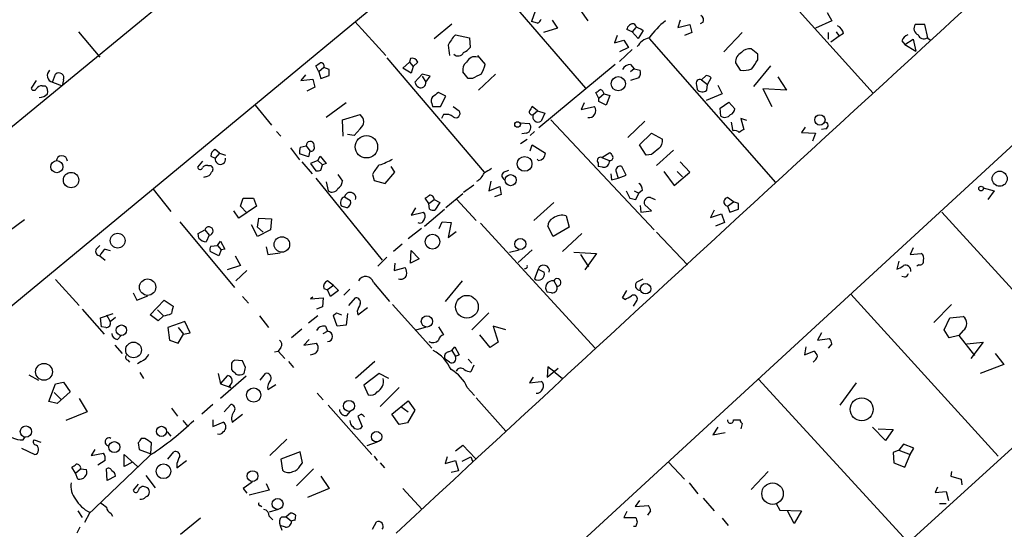
# Model space of a CAD drawing. Extents: x 4 to 732, y 0 to 931.
# Drawn here: x 512 to 625, y 506 to 564 of the extents above; entities that cross this region are included whole.
import ezdxf

# ---------------------------------------------------------------- set-up
doc = ezdxf.new("R2010")
doc.units = 0
doc.header["$MEASUREMENT"] = 0
doc.layers.add('MAIN', color=5, linetype='CONTINUOUS')

msp = doc.modelspace()

# ---------------------------------------------------------------- linework, layer by layer
at = {"layer": 'MAIN'}
for p, q in [((607.568, 631.19), (505.2907, 547.116)), ((495.2153, 518.3294), (573.786, 583.2687)), ((595.63, 571.8387), (609.9387, 555.9214)), ((564.8113, 570.6534), (577.0033, 556.514)), ((571.246, 565.3194), (570.8227, 564.134)), ((576.4107, 565.404), (577.2573, 564.2187)), ((604.6893, 565.15), (605.1973, 564.2187)), ((550.5873, 564.134), (554.1433, 560.2394)), ((559.6467, 562.1867), (561.6787, 563.88)), ((571.5, 563.9647), (570.8227, 564.134)), ((573.1933, 564.3034), (573.786, 563.372)), ((587.8407, 564.3034), (587.5867, 563.4567)), ((590.4653, 564.0494), (590.1267, 563.88)), ((605.1973, 564.2187), (603.3347, 563.372)), ((518.922, 562.9487), (521.3773, 560.07)), ((573.786, 563.372), (572.1773, 562.864)), ((582.3373, 562.9487), (581.7447, 563.2027)), ((582.7607, 563.4567), (582.3373, 562.9487)), ((583.0147, 562.1867), (582.3373, 562.9487)), ((583.6073, 563.118), (583.0147, 562.1867)), ((583.3533, 563.2874), (583.6073, 563.118)), ((587.5867, 563.4567), (588.9413, 563.7954)), ((589.1953, 562.864), (588.3487, 562.5254)), ((588.9413, 563.7954), (589.1953, 562.864)), ((594.9527, 562.864), (592.836, 560.6627)), ((604.774, 562.864), (604.774, 562.102)), ((605.7053, 562.9487), (606.044, 562.4407)), ((606.552, 562.7794), (606.044, 562.4407)), ((615.8653, 563.7954), (614.7647, 563.7954)), ((616.204, 562.2714), (615.8653, 563.7954)), ((562.102, 562.61), (563.7107, 562.2714)), ((563.7107, 562.2714), (563.7953, 561.1707)), ((580.644, 562.5254), (580.3053, 561.6787)), ((580.3053, 561.6787), (581.406, 562.0174)), ((581.406, 562.0174), (581.914, 561.1707)), ((584.2847, 562.1867), (598.7627, 545.6767)), ((606.044, 562.4407), (605.1127, 561.7634)), ((613.2407, 561.9327), (613.5793, 561.5094)), ((613.5793, 561.5094), (614.5107, 562.102)), ((614.5107, 562.102), (614.8493, 560.7474)), ((616.1193, 562.2714), (616.5427, 562.0174)), ((581.914, 561.1707), (580.898, 560.6627)), ((582.3373, 560.9167), (580.898, 559.562)), ((596.7307, 560.4087), (595.9687, 561.0014)), ((613.5793, 561.5094), (614.8493, 560.7474)), ((554.228, 559.9854), (565.404, 546.862)), ((556.0907, 558.8), (556.8527, 559.4774)), ((556.9373, 559.9007), (556.8527, 559.4774)), ((556.8527, 559.4774), (557.276, 558.9694)), ((557.276, 558.9694), (557.784, 559.4774)), ((564.642, 560.2394), (565.4887, 559.2234)), ((594.1907, 559.3927), (594.6987, 558.546)), ((596.7307, 559.7314), (596.7307, 560.4087)), ((546.4387, 558.3767), (546.1, 559.054)), ((547.0313, 558.8847), (546.4387, 558.3767)), ((546.4387, 558.3767), (546.6927, 557.6147)), ((547.624, 558.6307), (547.0313, 558.8847)), ((557.022, 558.2074), (556.0907, 558.8)), ((557.276, 558.9694), (557.022, 558.2074)), ((563.5413, 557.6147), (562.9487, 558.3767)), ((580.39, 559.2234), (571.6693, 551.942)), ((582.168, 559.2234), (582.5913, 558.7154)), ((582.5913, 558.7154), (582.168, 558.3767)), ((582.5913, 558.7154), (583.2687, 558.546)), ((598.17, 559.054), (596.2227, 556.6834)), ((514.096, 557.3607), (513.5033, 556.514)), ((515.9587, 557.1914), (516.2973, 558.1227)), ((515.9587, 557.1914), (517.0593, 556.768)), ((517.2287, 557.4454), (517.0593, 556.768)), ((544.9147, 558.038), (544.4067, 557.3607)), ((544.4067, 557.3607), (545.7613, 557.53)), ((545.7613, 557.53), (546.0153, 556.5987)), ((546.6927, 557.6147), (547.624, 557.9534)), ((558.292, 558.1227), (557.4453, 557.1914)), ((559.2233, 557.8687), (558.292, 558.1227)), ((558.292, 557.8687), (558.7153, 557.1914)), ((558.7153, 557.1914), (559.2233, 557.8687)), ((564.0493, 557.6147), (563.5413, 557.6147)), ((566.674, 558.1227), (564.7267, 556.26)), ((583.0993, 557.6994), (582.168, 557.3607)), ((590.804, 557.9534), (590.296, 557.4454)), ((590.296, 557.4454), (590.9733, 556.9374)), ((590.9733, 556.9374), (591.3967, 557.6994)), ((599.0167, 557.784), (600.0327, 556.26)), ((633.476, 556.9374), (493.014, 427.736)), ((514.7733, 556.768), (515.112, 556.768)), ((546.0153, 556.5987), (545.084, 556.1754)), ((561.0013, 555.5827), (560.1547, 556.006)), ((578.5273, 555.3287), (578.1887, 556.006)), ((589.7033, 556.8527), (589.788, 556.3447)), ((590.8887, 556.26), (590.9733, 556.9374)), ((592.1587, 556.8527), (592.6667, 555.8367)), ((600.0327, 556.26), (597.3233, 556.4294)), ((597.3233, 556.4294), (598.3393, 554.3974)), ((560.4087, 554.3974), (561.0013, 555.5827)), ((579.12, 555.8367), (578.5273, 555.3287)), ((578.5273, 554.99), (578.5273, 555.3287)), ((579.374, 554.5667), (578.5273, 554.99)), ((579.12, 555.8367), (579.7973, 555.6674)), ((579.7973, 555.6674), (579.374, 554.5667)), ((592.6667, 555.8367), (590.804, 555.0747)), ((592.4127, 554.228), (593.4287, 554.9054)), ((593.4287, 554.9054), (594.106, 554.1434)), ((539.1573, 554.5667), (541.02, 552.2807)), ((549.5713, 554.8207), (547.2853, 553.1274)), ((559.3927, 554.736), (559.4773, 554.3974)), ((559.4773, 554.3974), (560.4087, 554.3974)), ((561.848, 554.3974), (562.5253, 553.8894)), ((571.5, 553.8894), (570.9073, 554.3974)), ((570.992, 553.466), (571.5, 553.8894)), ((571.5, 553.8894), (572.3467, 553.6354)), ((576.834, 554.8207), (576.4953, 554.0587)), ((576.4953, 554.0587), (578.0193, 554.3974)), ((592.4973, 553.2967), (592.4127, 554.228)), ((549.148, 552.8734), (551.18, 553.466)), ((549.2327, 551.0107), (549.148, 552.8734)), ((560.7473, 553.466), (560.4933, 553.0427)), ((572.3467, 553.6354), (571.9233, 552.704)), ((573.024, 552.8734), (584.8773, 540.258)), ((581.8293, 550.8414), (583.7767, 552.704)), ((593.6827, 552.6194), (593.852, 551.7727)), ((595.4607, 552.7887), (594.7833, 553.0427)), ((594.7833, 553.0427), (595.122, 551.7727)), ((541.6127, 551.5187), (542.1207, 551.0107)), ((551.18, 551.8574), (550.5027, 551.0954)), ((569.468, 552.5347), (570.5687, 552.45)), ((571.1613, 551.5187), (570.6533, 551.0954)), ((593.9367, 551.6034), (593.852, 551.7727)), ((602.1493, 552.0267), (601.726, 551.434)), ((604.52, 551.8574), (604.012, 551.7727)), ((550.5027, 551.0954), (549.7407, 551.18)), ((569.5527, 550.164), (570.3147, 550.672)), ((570.23, 551.3494), (569.722, 551.2647)), ((583.184, 549.9947), (584.5387, 551.3494)), ((584.5387, 551.3494), (585.8087, 550.672)), ((601.726, 551.434), (603.3347, 551.3494)), ((603.3347, 551.3494), (602.996, 550.418)), ((535.0933, 549.0634), (534.5853, 549.4867)), ((543.2213, 549.656), (544.2373, 548.3014)), ((544.322, 549.7407), (544.9993, 549.91)), ((544.9993, 549.91), (545.4227, 549.3174)), ((545.4227, 549.3174), (545.2533, 548.64)), ((545.9307, 549.8254), (545.9307, 549.9947)), ((570.6533, 549.3174), (570.9073, 549.9947)), ((570.9073, 549.9947), (572.4313, 549.0634)), ((583.946, 548.8094), (583.184, 549.9947)), ((587.0787, 549.402), (585.1313, 547.624)), ((533.146, 548.132), (532.5533, 547.4547)), ((534.0773, 548.7247), (534.5853, 548.4707)), ((535.0933, 549.0634), (534.5853, 548.4707)), ((535.0933, 549.0634), (535.7707, 548.8094)), ((545.2533, 548.64), (544.2373, 548.9787)), ((546.354, 548.2167), (545.5073, 547.878)), ((546.354, 548.2167), (546.608, 548.7247)), ((546.354, 548.2167), (546.862, 547.7087)), ((546.608, 548.7247), (547.2853, 547.878)), ((571.5847, 548.2167), (571.5, 548.386)), ((578.866, 548.5554), (579.7973, 549.148)), ((578.866, 548.5554), (579.7127, 548.2167)), ((584.5387, 548.894), (583.946, 548.8094)), ((533.7387, 547.624), (534.0773, 547.624)), ((544.4913, 548.0474), (545.6767, 546.6927)), ((545.5073, 547.878), (546.1, 547.0314)), ((546.6927, 547.116), (546.862, 547.7087)), ((547.2853, 547.878), (546.862, 547.7087)), ((555.1593, 546.862), (554.736, 547.5394)), ((567.6053, 546.862), (568.198, 547.116)), ((578.4427, 547.9627), (578.4427, 547.5394)), ((578.9507, 547.4547), (578.4427, 547.5394)), ((580.4747, 547.0314), (580.7287, 546.1847)), ((581.66, 546.5234), (581.152, 547.5394)), ((588.9413, 546.862), (587.8407, 548.0474)), ((533.4847, 546.354), (533.2307, 546.2694)), ((546.1, 546.1847), (553.72, 536.7867)), ((548.64, 546.608), (549.148, 545.846)), ((552.6193, 546.608), (552.7887, 545.9307)), ((552.7887, 545.9307), (554.0587, 545.592)), ((554.0587, 545.592), (555.1593, 546.862)), ((566.166, 545.846), (565.912, 544.7454)), ((579.882, 546.6927), (579.9667, 546.0154)), ((579.9667, 546.0154), (580.7287, 546.1847)), ((580.7287, 546.1847), (581.66, 546.5234)), ((585.978, 546.9467), (587.1633, 545.338)), ((587.1633, 545.338), (588.9413, 546.862)), ((587.502, 546.9467), (588.0947, 546.354)), ((527.4733, 544.9147), (529.5053, 542.3747)), ((547.2853, 545.7614), (547.5393, 544.7454)), ((563.0333, 544.576), (564.2187, 545.4227)), ((565.912, 544.7454), (567.182, 545.2534)), ((567.182, 545.2534), (567.3513, 544.322)), ((581.66, 544.7454), (582.0833, 543.8987)), ((582.5913, 544.7454), (583.0993, 544.4914)), ((583.5227, 544.83), (583.0993, 544.4914)), ((622.554, 545.084), (623.824, 544.7454)), ((623.824, 544.7454), (623.062, 543.7294)), ((537.464, 542.9674), (537.8027, 543.8987)), ((537.8027, 543.8987), (538.988, 543.8987)), ((538.988, 543.8987), (539.3267, 542.9674)), ((549.402, 544.068), (550.0793, 543.6447)), ((559.054, 543.306), (558.6307, 543.8987)), ((559.054, 543.306), (559.6467, 543.7294)), ((559.6467, 543.7294), (560.324, 543.3907)), ((562.9487, 544.4067), (561.0013, 542.798)), ((562.2713, 543.7294), (564.4727, 541.3587)), ((567.3513, 544.322), (566.5893, 544.068)), ((582.7607, 543.7294), (583.0993, 544.4914)), ((584.454, 543.9834), (584.962, 543.7294)), ((593.9367, 543.4754), (593.2593, 543.9834)), ((537.2947, 541.6127), (536.702, 542.4594)), ((539.3267, 542.9674), (537.2947, 541.6127)), ((538.226, 542.2054), (537.464, 542.9674)), ((549.656, 542.798), (549.0633, 542.9674)), ((557.53, 542.798), (557.022, 541.9514)), ((558.546, 540.6814), (560.832, 542.6287)), ((559.1387, 542.6287), (559.054, 543.306)), ((560.324, 543.3907), (559.7313, 542.544)), ((573.3627, 543.3907), (571.0767, 541.3587)), ((583.2687, 543.052), (583.3533, 542.29)), ((583.3533, 542.29), (584.5387, 542.4594)), ((584.5387, 542.4594), (583.7767, 543.1367)), ((591.7353, 542.544), (591.312, 541.6974)), ((593.2593, 542.9674), (593.9367, 543.4754)), ((593.2593, 542.9674), (593.5133, 542.29)), ((593.5133, 542.29), (594.5293, 542.6287)), ((594.5293, 543.306), (593.9367, 543.4754)), ((510.1167, 539.496), (512.7413, 541.4434)), ((539.4113, 540.5967), (539.5807, 541.6127)), ((539.5807, 541.6127), (541.02, 541.528)), ((541.02, 541.528), (540.9353, 540.258)), ((557.022, 541.9514), (558.4613, 542.29)), ((574.802, 541.8667), (575.1407, 540.5967)), ((591.312, 541.6974), (592.582, 542.1207)), ((592.582, 542.1207), (592.9207, 541.1047)), ((617.8127, 542.29), (634.6613, 523.8327)), ((530.5213, 541.1894), (536.7867, 533.654)), ((532.638, 539.8347), (533.4, 540.258)), ((533.4, 540.258), (533.908, 539.6654)), ((539.4113, 539.496), (538.734, 540.8507)), ((540.0887, 540.004), (539.4113, 540.5967)), ((540.9353, 540.258), (539.4113, 539.496)), ((558.2073, 540.4274), (556.6833, 539.242)), ((560.2393, 540.4274), (560.578, 541.1894)), ((560.578, 541.1894), (561.594, 541.1047)), ((561.594, 541.1047), (561.2553, 539.4114)), ((564.9807, 541.02), (578.104, 526.7114)), ((573.278, 539.496), (572.6853, 540.6814)), ((575.1407, 540.5967), (573.278, 539.496)), ((592.9207, 541.1047), (591.9047, 540.6814)), ((532.7227, 539.3267), (532.638, 539.8347)), ((533.908, 539.6654), (533.5693, 538.9034)), ((561.2553, 539.4114), (562.1867, 540.0887)), ((576.58, 539.8347), (574.3787, 537.8027)), ((585.1313, 540.004), (588.6873, 536.2787)), ((520.954, 538.0567), (521.3773, 538.48)), ((521.97, 538.0567), (522.5627, 537.8874)), ((534.0773, 538.3954), (534.8393, 538.48)), ((534.8393, 538.48), (535.178, 538.988)), ((534.8393, 538.48), (535.2627, 537.972)), ((535.2627, 537.972), (535.0087, 537.2947)), ((535.178, 538.988), (535.686, 538.0567)), ((535.686, 538.0567), (535.2627, 537.972)), ((540.4273, 538.3107), (540.5967, 537.464)), ((556.006, 538.6494), (554.99, 537.8027)), ((568.2827, 537.718), (569.3833, 537.972)), ((570.9073, 537.972), (569.2987, 536.5327)), ((614.5107, 538.226), (614.172, 537.464)), ((521.3773, 537.2947), (521.97, 536.7867)), ((535.0087, 537.2947), (533.9927, 537.8027)), ((536.8713, 537.2947), (537.464, 536.194)), ((540.5967, 537.464), (542.036, 537.6334)), ((554.228, 537.1254), (553.212, 536.1094)), ((556.9373, 536.448), (557.022, 537.8874)), ((557.9533, 536.956), (556.9373, 536.448)), ((557.022, 537.8874), (557.9533, 536.956)), ((575.6487, 537.718), (578.2733, 537.5487)), ((576.4107, 537.464), (577.342, 536.0247)), ((578.2733, 537.5487), (576.9187, 535.686)), ((614.172, 537.464), (615.442, 537.5487)), ((537.464, 536.194), (535.94, 535.686)), ((555.1593, 536.448), (555.0747, 535.6014)), ((555.0747, 535.6014), (556.3447, 535.94)), ((570.1453, 535.8554), (569.976, 535.7707)), ((571.5847, 535.7707), (571.1613, 534.67)), ((571.5847, 535.7707), (572.262, 535.432)), ((612.902, 536.702), (612.648, 535.7707)), ((615.188, 536.2787), (614.934, 536.1094)), ((516.2973, 534.5854), (519.0067, 531.622)), ((538.226, 535.6014), (536.956, 534.416)), ((582.93, 534.3314), (583.6073, 534.67)), ((613.5793, 534.8394), (613.2407, 534.924)), ((547.0313, 533.5694), (547.4547, 533.4)), ((548.132, 533.908), (547.4547, 534.416)), ((548.132, 533.908), (547.4547, 533.4)), ((548.132, 533.908), (548.7247, 533.3154)), ((549.9947, 533.4847), (549.3173, 532.8074)), ((552.704, 534.2467), (554.5667, 532.0454)), ((562.864, 534.416), (560.9167, 532.0454)), ((573.3627, 534.416), (573.7013, 533.8234)), ((525.1873, 533.0614), (525.6107, 532.2147)), ((525.6107, 532.2147), (526.8807, 532.7227)), ((537.718, 532.638), (538.3953, 531.876)), ((545.7613, 532.5534), (545.5073, 532.384)), ((545.5073, 532.384), (546.9467, 532.4687)), ((546.9467, 532.4687), (546.862, 531.4527)), ((547.7933, 532.638), (547.4547, 533.4)), ((548.7247, 533.3154), (547.7933, 532.638)), ((549.91, 531.622), (550.672, 532.4687)), ((573.1087, 533.0614), (572.6007, 533.146)), ((581.2367, 532.4687), (581.7447, 533.3154)), ((581.4907, 532.2994), (581.2367, 532.4687)), ((607.3987, 532.892), (624.2473, 514.35)), ((519.3453, 531.1987), (521.8853, 528.32)), ((527.1347, 530.5214), (528.7433, 532.2147)), ((528.7433, 532.2147), (529.7593, 531.5374)), ((546.862, 531.4527), (546.1847, 531.1987)), ((550.926, 530.5214), (552.0267, 531.368)), ((554.9053, 531.7067), (559.3927, 526.7114)), ((582.5067, 531.5374), (582.93, 532.2147)), ((618.9133, 531.7067), (616.8813, 529.6747)), ((521.462, 530.1827), (522.9013, 530.6907)), ((521.5467, 529.1667), (521.462, 530.1827)), ((522.1393, 530.5214), (522.5627, 529.7594)), ((522.5627, 529.7594), (523.1553, 530.2674)), ((528.066, 529.844), (527.1347, 530.5214)), ((527.9813, 531.114), (528.6587, 530.4367)), ((528.6587, 530.4367), (528.066, 529.844)), ((539.6653, 530.4367), (540.6813, 529.082)), ((546.354, 530.4367), (545.2533, 529.59)), ((548.5553, 529.2514), (548.132, 530.4367)), ((548.4707, 530.7754), (549.0633, 530.5214)), ((549.7407, 530.6907), (549.5713, 529.336)), ((550.8413, 530.9447), (550.926, 530.5214)), ((565.912, 530.7754), (563.9647, 528.828)), ((618.0667, 528.828), (618.744, 530.1827)), ((618.744, 530.1827), (620.268, 530.352)), ((522.0547, 529.082), (521.5467, 529.1667)), ((531.114, 529.7594), (529.1667, 529.082)), ((529.1667, 529.082), (529.336, 527.6427)), ((530.352, 529.082), (530.9447, 528.32)), ((531.7067, 528.4894), (531.114, 529.7594)), ((547.2007, 529.2514), (547.4547, 528.6587)), ((549.5713, 529.336), (548.5553, 529.2514)), ((557.6147, 528.828), (558.8, 529.1667)), ((560.1547, 529.1667), (560.7473, 528.2354)), ((567.8593, 528.828), (566.42, 529.2514)), ((566.42, 529.2514), (567.0127, 527.3887)), ((523.4093, 527.7274), (523.8327, 528.1507)), ((530.352, 527.304), (530.9447, 528.32)), ((530.9447, 528.32), (531.7067, 528.4894)), ((544.4913, 528.9127), (543.306, 527.8967)), ((546.9467, 528.4047), (547.4547, 528.6587)), ((566.0813, 526.796), (564.896, 528.2354)), ((604.012, 528.4894), (603.5887, 527.6427)), ((603.5887, 527.6427), (604.9433, 527.812)), ((618.6593, 527.8967), (618.0667, 528.828)), ((619.76, 528.1507), (618.6593, 527.8967)), ((620.268, 528.7434), (619.76, 528.1507)), ((619.76, 528.1507), (621.538, 525.8647)), ((523.0707, 527.05), (523.9173, 526.1187)), ((529.336, 527.6427), (530.352, 527.304)), ((542.1207, 526.796), (541.782, 526.3727)), ((545.338, 527.7274), (544.7453, 527.05)), ((544.7453, 527.05), (546.1847, 527.304)), ((561.6787, 526.4574), (562.0173, 526.8807)), ((562.0173, 526.8807), (562.5253, 525.9494)), ((567.0127, 527.3887), (566.0813, 526.796)), ((602.234, 526.8807), (602.0647, 525.9494)), ((605.1973, 527.2194), (604.774, 526.7114)), ((620.6913, 527.2194), (622.554, 527.3887)), ((622.554, 527.3887), (621.1147, 525.526)), ((541.3587, 526.288), (541.782, 526.3727)), ((541.782, 526.3727), (542.544, 525.526)), ((561.2553, 526.288), (561.6787, 526.4574)), ((561.6787, 526.4574), (562.102, 525.78)), ((562.5253, 525.9494), (562.102, 525.78)), ((602.0647, 525.9494), (603.1653, 526.3727)), ((623.9087, 526.1187), (624.9247, 524.8487)), ((524.5947, 525.3567), (524.764, 525.1027)), ((526.1187, 525.1874), (525.6953, 524.9334)), ((536.448, 525.018), (536.448, 524.256)), ((537.718, 525.272), (536.7867, 525.3567)), ((538.0567, 524.51), (537.718, 525.272)), ((542.9673, 525.1874), (543.56, 524.51)), ((552.8733, 525.1874), (550.672, 523.24)), ((561.4247, 525.1027), (560.9167, 525.4414)), ((563.5413, 525.4414), (563.9647, 525.018)), ((564.2187, 524.764), (563.88, 524.002)), ((572.6853, 524.5947), (572.6007, 523.4094)), ((572.6007, 523.4094), (573.8707, 524.4254)), ((573.532, 523.9174), (572.6853, 524.5947)), ((624.9247, 524.8487), (622.2153, 523.8327)), ((513.2493, 523.6634), (514.35, 523.0707)), ((525.9493, 523.9174), (526.3727, 523.24)), ((534.924, 523.8327), (535.178, 522.6474)), ((535.178, 522.6474), (536.0247, 523.5787)), ((538.1413, 523.494), (535.178, 520.954)), ((539.75, 523.0707), (540.3427, 523.8327)), ((553.3813, 523.8327), (551.6033, 522.478)), ((554.482, 523.24), (553.3813, 523.8327)), ((570.992, 523.4094), (570.5687, 522.732)), ((573.532, 523.9174), (574.3787, 523.24)), ((515.5353, 520.6154), (516.2973, 522.6474)), ((516.2973, 522.6474), (517.2287, 522.8167)), ((517.2287, 522.8167), (517.9907, 521.716)), ((535.178, 522.6474), (536.3633, 522.224)), ((536.194, 522.3934), (536.3633, 522.224)), ((540.5967, 521.97), (541.528, 522.5627)), ((551.6033, 522.478), (552.1113, 521.3774)), ((555.6673, 522.224), (553.466, 520.0227)), ((563.4567, 522.224), (564.3033, 521.2927)), ((570.5687, 522.732), (571.9233, 522.9014)), ((596.3073, 488.3574), (633.476, 522.224)), ((596.8153, 523.1554), (613.8333, 504.6134)), ((607.9913, 522.732), (606.1287, 520.192)), ((516.128, 521.6314), (516.89, 520.8694)), ((517.9907, 521.716), (516.4667, 520.3614)), ((546.2693, 521.5467), (546.9467, 520.7847)), ((564.4727, 521.0387), (567.8593, 517.2287)), ((516.4667, 520.3614), (515.5353, 520.6154)), ((519.0067, 520.954), (519.938, 519.43)), ((534.3313, 520.2767), (533.0613, 519.176)), ((535.6013, 519.43), (536.3633, 520.2767)), ((547.5393, 520.192), (552.5347, 514.5194)), ((554.8207, 519.176), (556.6833, 520.7)), ((555.8367, 520.0227), (556.6833, 519.43)), ((556.6833, 520.7), (557.4453, 519.5994)), ((519.938, 519.43), (517.4827, 518.414)), ((529.59, 519.8534), (530.2673, 518.922)), ((536.5327, 518.2447), (537.718, 519.176)), ((549.656, 519.0067), (550.0793, 519.5147)), ((551.3493, 519.176), (550.926, 518.922)), ((550.926, 518.922), (551.434, 517.7367)), ((555.6673, 517.9907), (554.8207, 519.176)), ((557.4453, 519.5994), (556.5987, 518.16)), ((530.86, 518.414), (531.4527, 517.7367)), ((534.3313, 518.4987), (534.3313, 517.7367)), ((534.3313, 517.7367), (535.5167, 518.2447)), ((556.5987, 518.16), (555.6673, 517.9907)), ((592.1587, 517.652), (591.566, 516.8054)), ((593.9367, 518.4987), (594.6987, 518.4987)), ((594.9527, 518.0754), (594.7833, 517.4827)), ((611.378, 516.128), (609.854, 517.652)), ((512.572, 516.2127), (512.826, 516.5514)), ((529.082, 517.144), (529.5053, 516.636)), ((591.566, 516.8054), (593.0053, 517.0594)), ((610.5313, 517.4827), (612.2247, 517.398)), ((612.2247, 517.398), (611.378, 516.128)), ((513.842, 516.2127), (514.604, 515.9587)), ((525.78, 515.874), (525.8647, 515.112)), ((526.542, 516.382), (526.1187, 516.382)), ((527.2193, 514.604), (527.304, 515.874)), ((542.798, 516.2974), (540.8507, 514.4347)), ((553.1273, 515.9587), (551.942, 515.5354)), ((562.102, 514.9427), (562.9487, 515.62)), ((562.9487, 515.62), (564.388, 514.096)), ((613.41, 515.7047), (612.902, 515.0274)), ((614.5953, 515.2814), (613.41, 515.7047)), ((512.4027, 515.2814), (513.9267, 514.5194)), ((520.7847, 515.112), (520.3613, 514.4347)), ((520.3613, 514.4347), (521.8007, 514.6887)), ((524.1713, 513.1647), (524.1713, 514.5194)), ((524.1713, 514.5194), (525.6953, 513.1647)), ((525.8647, 515.112), (527.2193, 514.604)), ((529.1667, 514.0114), (529.844, 514.858)), ((544.322, 514.858), (542.1207, 514.0114)), ((544.576, 513.588), (544.322, 514.858)), ((552.7887, 514.35), (553.1273, 513.842)), ((561.1707, 514.2654), (560.9167, 513.5034)), ((562.864, 513.7574), (563.88, 514.2654)), ((563.88, 514.2654), (564.0493, 513.7574)), ((612.902, 515.0274), (612.2247, 514.7734)), ((612.2247, 514.7734), (612.3093, 513.588)), ((612.902, 515.0274), (614.172, 514.5194)), ((613.5793, 513.08), (614.172, 514.5194)), ((614.172, 514.5194), (614.5953, 515.2814)), ((521.97, 513.842), (521.1233, 513.334)), ((525.1027, 513.6727), (524.1713, 513.1647)), ((530.1827, 512.9954), (531.2833, 513.842)), ((530.1827, 513.5034), (530.1827, 512.9954)), ((542.1207, 514.0114), (542.29, 512.7414)), ((544.322, 513.2494), (544.576, 513.588)), ((553.466, 513.588), (553.974, 512.9954)), ((560.9167, 513.5034), (562.102, 513.842)), ((562.102, 513.842), (562.4407, 512.6567)), ((586.486, 513.6727), (588.3487, 511.7254)), ((612.3093, 513.588), (613.5793, 513.08)), ((518.5833, 512.4027), (518.16, 513.08)), ((518.5833, 512.4027), (519.176, 512.9107)), ((518.8373, 511.7254), (518.5833, 512.4027)), ((519.176, 512.9107), (519.8533, 512.826)), ((522.224, 511.556), (522.1393, 512.9107)), ((523.1553, 512.064), (522.224, 511.556)), ((526.6267, 512.1487), (527.7273, 510.7094)), ((545.846, 512.9107), (543.8987, 510.9634)), ((546.6927, 512.064), (547.624, 510.6247)), ((562.4407, 512.6567), (561.594, 512.4874)), ((597.916, 512.572), (595.9687, 510.54)), ((618.9133, 512.572), (618.8287, 512.064)), ((618.8287, 512.064), (620.014, 511.7254)), ((525.78, 511.1327), (525.1873, 510.4554)), ((538.8187, 511.3867), (537.8027, 510.6247)), ((540.4273, 511.2174), (540.766, 510.4554)), ((588.8567, 511.302), (589.8727, 510.032)), ((620.014, 511.7254), (620.0987, 511.048)), ((537.8027, 510.6247), (538.226, 510.1167)), ((540.766, 510.4554), (538.48, 509.8627)), ((547.624, 510.6247), (545.1687, 509.6087)), ((556.0907, 510.6247), (558.292, 508.254)), ((617.3047, 510.794), (617.0507, 510.2014)), ((617.0507, 510.2014), (618.3207, 510.286)), ((618.3207, 510.286), (618.5747, 509.27)), ((539.75, 508.6774), (539.9193, 508.5927)), ((583.184, 509.27), (582.676, 508.5927)), ((582.676, 508.5927), (584.2, 508.6774)), ((590.4653, 509.524), (591.7353, 508.0847)), ((598.8473, 508.9314), (599.2707, 508.1694)), ((617.5587, 508.9314), (618.3207, 508.9314)), ((518.8373, 508.0847), (519.3453, 507.3227)), ((520.192, 507.8307), (519.5993, 506.73)), ((522.6473, 507.8307), (522.8167, 507.492)), ((541.782, 508.254), (540.766, 507.9154)), ((540.766, 507.492), (541.1893, 507.0687)), ((543.2213, 507.8307), (542.7133, 507.4074)), ((543.7293, 506.984), (543.814, 507.5767)), ((581.7447, 508), (581.406, 507.3227)), ((584.454, 508.0847), (584.1153, 507.5767)), ((599.2707, 508.1694), (601.726, 508.0847)), ((600.8793, 506.6454), (600.1173, 508.0847)), ((601.726, 508.0847), (600.8793, 506.6454)), ((532.892, 507.238), (530.606, 505.3754)), ((542.6287, 506.222), (542.036, 506.3914)), ((542.036, 506.3914), (542.2053, 505.8834)), ((542.2053, 507.4074), (542.7133, 507.4074)), ((542.7133, 507.4074), (543.306, 506.8994)), ((552.6193, 505.968), (553.0427, 506.8147)), ((581.406, 507.3227), (582.7607, 507.3227)), ((592.6667, 507.238), (593.344, 506.3914)), ((519.0913, 506.222), (518.7527, 505.5447)), ((582.7607, 506.3067), (582.5067, 506.3067))]:
    msp.add_line(p, q, dxfattribs=at)
for centre, radius in [((580.7481, 557.0109), 0.8145), ((569.214, 552.3372), 0.3217), ((603.8422, 552.8658), 0.5946), ((551.9091, 549.7837), 1.2813), ((516.4521, 547.5056), 0.6911), ((570.0222, 547.8315), 0.8481), ((624.4384, 546.129), 0.8645), ((518.0806, 545.9697), 0.8834), ((568.4263, 545.967), 0.6354), ((622.3, 544.9994), 0.2677), ((523.4128, 539.0371), 0.8499), ((542.2244, 538.5974), 0.8863), ((559.4722, 538.9165), 0.8469), ((569.5315, 538.6494), 0.6384), ((526.8412, 533.7042), 0.9388), ((583.8754, 533.5224), 0.5988), ((563.4185, 531.4604), 1.3), ((558.8364, 529.7773), 0.644), ((523.8408, 528.7775), 0.6014), ((525.2352, 526.515), 0.9013), ((514.9771, 524.0004), 0.9622), ((538.9928, 521.3433), 0.8134), ((608.6324, 519.7113), 1.3129), ((549.9047, 520.1074), 0.6314), ((512.8974, 517.168), 0.6436), ((528.4367, 517.1903), 0.5797), ((553.0765, 516.5797), 0.5931), ((523.0398, 515.3841), 0.6352), ((528.6644, 512.6181), 0.8452), ((538.8598, 512.0639), 0.621), ((598.4235, 510.0536), 1.2334), ((541.738, 508.8735), 0.6196)]:
    msp.add_circle(centre, radius, dxfattribs=at)
for centre, radius, start, end in [((8415.2847, -7959.6413), 11551.5489, 132.16911987, 132.87681783), ((571.2039, 564.6841), 0.778, 292.371723, 337.628278), ((582.4783, 563.1534), 0.7353, 81.160239, 176.155342), ((583.4954, 564.2563), 0.9793, 202.597812, 261.656417), ((592.4886, 556.2888), 10.1536, 128.648264, 143.899028), ((589.9572, 564.3034), 0.568, 333.43946, 63.425927), ((605.2962, 562.4689), 1.2937, 13.888001, 63.43693), ((615.4081, 563.3381), 0.7894, 144.596484, 247.284653), ((565.4335, 559.3351), 4.6716, 135.490867, 153.429464), ((584.8141, 560.1544), 2.1822, 104.040064, 149.699527), ((614.2144, 561.6363), 1.0178, 106.930557, 163.069443), ((615.7383, 562.8217), 0.6694, 198.437656, 304.696778), ((575.8443, 562.905), 14.6639, 185.793794, 190.473434), ((562.4291, 560.8436), 0.66, 221.22186, 336.270212), ((562.2283, 562.3992), 1.9912, 293.846208, 321.904188), ((595.3869, 559.4953), 1.2006, 115.60676, 184.902353), ((595.7634, 559.8928), 1.1274, 79.508338, 142.575172), ((461.6867, 686.2118), 152.6261, 303.578069, 303.807272), ((546.6993, 559.0384), 0.3659, 335.158137, 104.45024), ((557.1278, 559.2233), 0.7037, 21.167873, 105.707168), ((564.0569, 558.5823), 1.1271, 127.421984, 190.51036), ((564.3475, 559.044), 1.0674, 73.98456, 156.045141), ((342.392, 728.5734), 305.2799, 326.192738, 326.421921), ((516.1279, 557.9533), 0.7805, 130.594129, 257.479155), ((516.6706, 557.657), 0.5968, 339.236102, 128.715279), ((378.274, 558.2921), 169.3503, 359.885409, 0.114558), ((562.3388, 559.8033), 3.2028, 328.350542, 349.56859), ((582.1195, 558.2715), 0.9531, 87.08326, 157.859223), ((582.3372, 558.2921), 0.9655, 322.127098, 15.246791), ((595.0373, 561.3393), 2.8137, 263.088405, 291.166896), ((558.546, 557.5301), 1.1516, 197.103826, 233.975919), ((558.1227, 557.1369), 0.5951, 244.735336, 5.254574), ((691.5772, 303.8289), 284.0257, 116.450478, 116.679625), ((590.1013, 557.0474), 0.4431, 63.932306, 206.067694), ((590.7444, 556.9959), 0.9594, 47.162672, 86.438195), ((513.8138, 556.5705), 0.3156, 190.312966, 333.434949), ((514.6887, 556.0905), 0.6827, 82.88227, 150.239505), ((514.6181, 556.133), 0.8045, 338.38772, 52.124392), ((686.8159, 386.4021), 211.6803, 126.752594, 126.981777), ((493.7754, 683.1638), 152.6261, 303.578069, 303.807272), ((578.4638, 555.7203), 0.6664, 10.058778, 69.544581), ((590.3846, 556.9028), 0.8169, 223.090352, 308.104439), ((514.3471, 556.8423), 1.4316, 273.508179, 315.376401), ((559.9625, 555.0584), 0.6547, 137.822852, 209.501727), ((562.1443, 553.593), 0.4827, 232.12814, 37.88123), ((570.8932, 553.7905), 0.3392, 163.050006, 286.933836), ((697.7379, 469.4935), 152.6259, 146.200557, 146.42974), ((577.3761, 553.9197), 0.8012, 261.472417, 36.601006), ((593.2956, 554.222), 0.8142, 291.80141, 354.460259), ((550.6086, 552.6617), 0.9866, 305.391183, 54.608817), ((561.0436, 552.2381), 1.2631, 50.444741, 103.566481), ((571.5954, 553.2534), 0.6398, 160.590766, 300.830143), ((592.9575, 553.9672), 0.8133, 235.536108, 321.956335), ((604.4083, 552.2307), 0.3896, 286.6584, 86.026485), ((570.0644, 552.0028), 0.674, 284.221786, 41.56577), ((594.1483, 551.0105), 0.6295, 42.282873, 109.640967), ((679.5506, 424.5919), 152.6537, 123.578078, 123.807241), ((545.465, 549.9523), 0.4596, 5.205716, 185.180884), ((584.7004, 550.4666), 1.1272, 307.418896, 10.499437), ((534.9158, 548.716), 0.8386, 113.211151, 179.405539), ((545.8055, 549.1901), 1.5824, 159.637627, 187.677432), ((545.5709, 549.6772), 0.3891, 247.613458, 22.386542), ((754.3119, 337.5829), 271.0633, 128.550178, 128.779361), ((517.017, 548.132), 0.635, 0, 180), ((535.178, 548.3739), 0.6006, 170.724324, 9.275676), ((550.9239, 555.2914), 7.971, 287.956463, 299.96617), ((571.5424, 549.1056), 0.8899, 272.724474, 357.281958), ((578.7136, 548.2167), 0.3714, 65.774365, 223.155907), ((579.0946, 548.0728), 0.6346, 256.894405, 13.105595), ((579.8114, 548.5413), 0.3393, 253.087238, 16.912762), ((706.955, 633.5612), 152.6259, 213.578058, 213.807262), ((532.8638, 547.5112), 0.3156, 190.312966, 333.418709), ((533.5693, 547.2008), 0.4559, 68.184586, 158.212594), ((533.8878, 547.2172), 0.4488, 307.666685, 65.022443), ((546.2695, 547.9626), 0.9465, 259.683783, 296.559637), ((556.1038, 545.0099), 3.8335, 135.250475, 155.362339), ((692.803, 335.397), 246.8039, 120.84815, 121.077377), ((580.9676, 547.0797), 0.4953, 68.14274, 185.59663), ((533.4059, 547.1645), 0.8144, 275.553068, 338.194671), ((548.0474, 545.9307), 1.1039, 302.469202, 355.599304), ((563.5833, 547.582), 1.9906, 299.295036, 336.158505), ((567.9017, 546.4811), 0.4827, 127.888519, 254.745922), ((547.988, 545.3127), 0.7234, 231.658134, 334.334716), ((582.7397, 544.8936), 0.7855, 355.356285, 62.756461), ((549.6474, 543.3901), 0.721, 109.900271, 215.892412), ((550.0389, 543.9057), 0.6573, 344.439021, 165.703698), ((549.4443, 543.433), 0.6694, 288.437656, 18.437656), ((474.202, 671.0796), 152.6538, 303.578089, 303.807251), ((559.2091, 543.7998), 0.4432, 350.860707, 99.139293), ((624.7484, 713.1698), 174.5652, 255.853161, 256.082336), ((584.3271, 543.3907), 0.6062, 77.915146, 204.7725), ((593.5559, 543.2636), 0.7785, 112.394546, 157.621866), ((559.5621, 543.4758), 0.947, 243.443066, 280.291859), ((593.4124, 543.5242), 0.5775, 176.445945, 254.625662), ((425.2293, 542.9674), 169.3003, 359.885375, 0.114591), ((558.0185, 541.5801), 0.5301, 243.744313, 354.359318), ((558.014, 541.8546), 0.6242, 328.453829, 44.227622), ((573.6372, 540.7299), 0.9531, 112.140777, 182.91674), ((574.294, 540.2159), 1.7272, 72.89532, 126.031276), ((533.8592, 540.1376), 0.4747, 275.900345, 165.308039), ((533.6086, 540.0402), 1.1375, 218.847817, 268.020032), ((521.3942, 537.8027), 0.5083, 150.014605, 268.094603), ((523.1985, 536.4897), 1.9912, 128.095812, 156.153792), ((534.9239, 537.9722), 0.9465, 153.440363, 190.316217), ((615.1879, 537.0407), 0.568, 333.43946, 63.425927), ((555.3715, 535.3052), 1.1619, 349.497569, 33.115652), ((570.1454, 536.067), 0.2116, 269.972923, 36.875312), ((572.2108, 535.5679), 0.6581, 348.082196, 162.052347), ((612.2424, 537.3983), 1.6774, 283.993164, 314.113543), ((613.6217, 535.5907), 0.6394, 353.352993, 109.336144), ((615.3361, 536.6386), 0.3892, 247.632677, 22.367323), ((551.827, 534.0273), 0.9041, 14.045466, 154.537472), ((555.8403, 535.3392), 0.7171, 248.946426, 339.955461), ((571.6072, 535.2019), 0.6941, 230.026376, 19.361731), ((573.7625, 534.2514), 0.4324, 261.862401, 157.622748), ((613.2829, 535.5593), 0.7785, 292.378134, 337.605454), ((547.7085, 533.7599), 0.7035, 111.148029, 195.711578), ((573.2236, 533.6359), 0.7925, 79.889819, 218.184434), ((573.2146, 533.5905), 0.5396, 258.681738, 25.572461), ((583.2807, 533.8838), 0.5685, 128.079128, 268.790557), ((550.7204, 531.9759), 0.4952, 338.127696, 95.609274), ((579.1205, 537.4635), 5.6821, 294.654006, 303.452348), ((582.5067, 532.3558), 0.4462, 341.565051, 124.694341), ((741.3302, 488.7929), 215.8456, 168.578058, 168.807262), ((762.6725, 446.6983), 227.9691, 158.082823, 158.31202), ((528.4891, 532.8927), 2.4619, 273.95031, 296.56297), ((463.6014, 615.306), 119.7841, 314.885442, 315.114558), ((619.6966, 529.5477), 0.9866, 305.391183, 54.608817), ((522.1029, 529.575), 0.4954, 264.416009, 21.852954), ((547.0314, 528.32), 0.9467, 79.69786, 153.432242), ((523.4516, 528.447), 0.7208, 183.364127, 266.635873), ((547.4547, 528.066), 0.5843, 270, 90), ((560.9168, 527.4733), 0.7807, 102.539156, 167.468008), ((604.2418, 527.1606), 0.9573, 3.521453, 42.879217), ((541.5704, 527.1262), 0.6418, 329.034712, 53.592573), ((545.423, 526.7114), 0.9651, 344.739674, 37.882794), ((559.4963, 528.2603), 0.9027, 240.660572, 316.831404), ((524.6007, 525.6409), 0.2843, 128.087058, 268.790557), ((525.5266, 526.6261), 1.5558, 292.369719, 337.630281), ((545.2962, 527.2608), 1.3283, 279.144626, 322.783299), ((557.2204, 522.2575), 4.8086, 24.557852, 60.858712), ((561.4033, 525.7378), 0.5698, 105.05579, 211.34662), ((561.6645, 525.5402), 0.4989, 241.272223, 28.727777), ((601.4691, 526.8406), 2.3701, 312.840564, 333.417651), ((602.488, 525.4413), 1.1516, 17.103826, 53.975919), ((621.2923, 440.5124), 119.7487, 134.885409, 135.114591), ((368.6705, 566.5155), 174.5169, 345.843169, 346.072384), ((562.7088, 523.861), 0.5687, 43.988416, 156.621526), ((535.9118, 522.9578), 0.6311, 296.565051, 79.694341), ((663.7019, 651.0019), 179.6053, 224.885409, 225.114592), ((537.3475, 524.6053), 0.9425, 245.455419, 304.941222), ((540.4485, 523.3036), 0.5396, 334.432122, 101.30785), ((559.6474, 520.6019), 4.1403, 23.065579, 61.955028), ((563.9649, 525.5266), 1.527, 236.315136, 266.812677), ((542.0112, 522.1373), 1.4244, 139.056637, 186.745322), ((552.5332, 522.8926), 1.3181, 296.790555, 15.281424), ((571.6037, 522.3972), 0.597, 324.992255, 57.630393), ((552.4077, 522.1817), 0.8572, 249.770189, 327.090466), ((571.3447, 522.3512), 0.8046, 269.003033, 338.377102), ((536.3463, 519.7686), 0.5084, 330.035633, 88.083714), ((537.7179, 518.6681), 1.2585, 137.724474, 199.658724), ((549.5431, 519.7334), 0.7355, 183.851386, 278.830866), ((466.8562, 434.3192), 119.7487, 44.893901, 45.12305), ((506.7499, 545.3725), 37.0258, 303.56217, 313.272628), ((535.1356, 517.6944), 0.6694, 304.698943, 55.296185), ((550.9684, 518.4775), 0.9758, 183.73127, 229.392973), ((550.8837, 518.1178), 0.6694, 214.698943, 325.296185), ((593.598, 518.4564), 0.3413, 172.88123, 7.11877), ((595.2489, 518.541), 0.5518, 184.396316, 237.536771), ((535.0086, 517.4687), 0.603, 253.693043, 327.419493), ((512.5293, 519.3014), 3.089, 246.589518, 270.79204), ((514.0937, 515.9698), 0.3498, 136.019308, 270.376725), ((513.7482, 515.1102), 0.6172, 286.811284, 55.697084), ((522.4255, 515.9871), 0.4528, 60.678769, 265.922496), ((652.9377, 431.4608), 152.6259, 146.192738, 146.421942), ((399.923, 325.628), 228.953, 56.195341, 56.424524), ((2195.8936, -1245.6885), 2425.4495, 133.4708575, 133.7000385), ((520.8274, 514.0538), 1.1621, 349.498468, 33.117088), ((530.0285, 514.3984), 0.4952, 354.390726, 111.872304), ((742.0018, 429.2768), 227.9505, 158.086337, 158.31552), ((433.7467, 640.2378), 152.6261, 303.578069, 303.807272), ((518.7386, 512.9813), 0.4431, 350.831064, 99.168936), ((543.1651, 513.8275), 1.2933, 283.878289, 333.448818), ((519.0398, 512.5577), 0.8566, 256.325531, 18.253045), ((522.351, 512.5861), 0.3875, 10.497939, 123.11188), ((522.5127, 512.0525), 0.6428, 1.025259, 70.051164), ((543.0097, 513.5459), 1.0794, 228.18441, 295.55143), ((520.3586, 510.9242), 2.3143, 170.604833, 219.907954), ((525.4978, 510.5118), 0.3156, 190.295103, 333.434949), ((526.3445, 510.3001), 0.5689, 60.257617, 172.871236), ((526.4785, 510.2437), 0.5699, 285.072595, 74.927405), ((521.9727, 511.4061), 3.9187, 210.124459, 242.972648), ((648.8065, 678.0949), 211.6703, 233.014179, 233.243351), ((526.1186, 510.0181), 0.603, 253.693043, 327.419493), ((539.75, 508.889), 0.2116, 143.124688, 270), ((583.4965, 508.0251), 0.9594, 3.561805, 42.837328), ((522.9498, 508.5868), 0.8143, 185.553068, 248.194671), ((540.0253, 507.5274), 0.7415, 357.263766, 78.48701), ((543.162, 506.8738), 0.9587, 47.151439, 86.453861), ((542.746, 506.7952), 0.8168, 131.451203, 209.628292), ((542.7133, 506.8147), 0.5987, 261.876665, 8.132809), ((543.6022, 506.5187), 0.4824, 74.721961, 127.88436), ((553.2755, 506.3067), 0.5588, 322.693333, 114.620458), ((709.8527, 549.3962), 133.8752, 198.317001, 198.54617), ((709.8377, 464.2382), 133.8593, 161.453816, 161.683013)]:
    msp.add_arc(centre, radius, start, end, dxfattribs=at)

doc.saveas('drawing.dxf')
